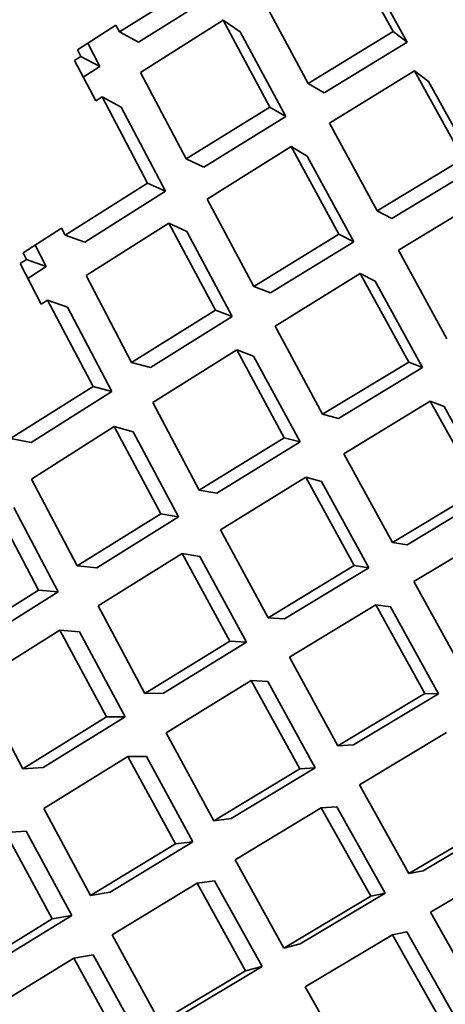
# Model space of a CAD drawing. Extents: x 0 to 420, y 0 to 297.
# Drawn here: x 118 to 118, y 252 to 252 of the extents above; entities that cross this region are included whole.
import ezdxf

# ---------------------------------------------------------------- set-up
doc = ezdxf.new("R2010")
doc.units = 0

msp = doc.modelspace()

# ---------------------------------------------------------------- linework, layer by layer
at = {"color": 7, "lineweight": 35, "ltscale": 0.00088807}
msp.add_line((118.23834, 252.48088), (118.22128, 252.51204), dxfattribs=at)
at = {"color": 7, "lineweight": 35, "ltscale": 0.000867764}
msp.add_line((118.24338, 252.47708), (118.2267, 252.50752), dxfattribs=at)
at = {"color": 7, "lineweight": 35, "ltscale": 0.000869085}
msp.add_line((118.14047, 252.48076), (118.16994, 252.49921), dxfattribs=at)
at = {"color": 7, "lineweight": 35, "ltscale": 0.000848867}
msp.add_line((118.14728, 252.4771), (118.17606, 252.49512), dxfattribs=at)
at = {"color": 7, "lineweight": 35, "ltscale": 0.000882857}
msp.add_line((118.20796, 252.46237), (118.19128, 252.4935), dxfattribs=at)
at = {"color": 7, "lineweight": 35, "ltscale": 0.000873458}
msp.add_line((118.14803, 252.46631), (118.17758, 252.48494), dxfattribs=at)
at = {"color": 7, "lineweight": 35, "ltscale": 0.0001842}
msp.add_line((118.1837, 252.48083), (118.17758, 252.48494), dxfattribs=at)
at = {"color": 7, "lineweight": 35, "ltscale": 0.000879988}
msp.add_line((118.19424, 252.45393), (118.17758, 252.48494), dxfattribs=at)
at = {"color": 7, "lineweight": 35, "ltscale": 0.000408697}
msp.add_line((118.12544, 252.47438), (118.13924, 252.48315), dxfattribs=at)
at = {"color": 7, "lineweight": 35, "ltscale": 6.73918e-05}
msp.add_line((118.14047, 252.48076), (118.13924, 252.48315), dxfattribs=at)
at = {"color": 7, "lineweight": 35, "ltscale": 0.000193205}
for p, q in [((118.14047, 252.48076), (118.14728, 252.4771)), ((118.12668, 252.47203), (118.13348, 252.46837)), ((118.13426, 252.45757), (118.14107, 252.4539))]:
    msp.add_line(p, q, dxfattribs=at)
at = {"color": 7, "lineweight": 35, "ltscale": 0.00085968}
msp.add_line((118.19998, 252.45055), (118.1837, 252.48083), dxfattribs=at)
at = {"color": 7, "lineweight": 35, "ltscale": 0.00088936}
msp.add_line((118.20796, 252.46237), (118.23834, 252.48088), dxfattribs=at)
at = {"color": 7, "lineweight": 35, "ltscale": 0.0001577}
msp.add_line((118.24338, 252.47708), (118.23834, 252.48088), dxfattribs=at)
at = {"color": 7, "lineweight": 35, "ltscale": 6.63768e-05}
msp.add_line((118.12668, 252.47203), (118.12544, 252.47438), dxfattribs=at)
at = {"color": 7, "lineweight": 35, "ltscale": 0.000235464}
msp.add_line((118.13348, 252.46837), (118.12912, 252.47672), dxfattribs=at)
at = {"color": 7, "lineweight": 35, "ltscale": 0.000869016}
msp.add_line((118.2137, 252.45898), (118.24338, 252.47708), dxfattribs=at)
at = {"color": 7, "lineweight": 35, "ltscale": 6.6356e-05}
msp.add_line((118.12444, 252.47061), (118.12668, 252.47203), dxfattribs=at)
at = {"color": 7, "lineweight": 35, "ltscale": 0.00040864}
msp.add_line((118.13199, 252.45612), (118.12444, 252.47061), dxfattribs=at)
at = {"color": 7, "lineweight": 35, "ltscale": 0.000175252}
msp.add_line((118.12756, 252.46461), (118.13348, 252.46837), dxfattribs=at)
at = {"color": 7, "lineweight": 35, "ltscale": 0.000873985}
msp.add_line((118.16429, 252.43536), (118.14803, 252.46631), dxfattribs=at)
at = {"color": 7, "lineweight": 35, "ltscale": 0.000892652}
msp.add_line((118.21559, 252.44821), (118.24603, 252.46687), dxfattribs=at)
at = {"color": 7, "lineweight": 35, "ltscale": 0.000158235}
msp.add_line((118.25108, 252.46306), (118.24603, 252.46687), dxfattribs=at)
at = {"color": 7, "lineweight": 35, "ltscale": 0.000898765}
msp.add_line((118.2634, 252.43539), (118.24603, 252.46687), dxfattribs=at)
at = {"color": 7, "lineweight": 35, "ltscale": 0.000166567}
for p, q in [((118.2137, 252.45898), (118.20796, 252.46237)), ((118.19998, 252.45055), (118.19424, 252.45393)), ((118.20764, 252.43637), (118.2019, 252.43976))]:
    msp.add_line(p, q, dxfattribs=at)
at = {"color": 7, "lineweight": 35, "ltscale": 0.000877757}
msp.add_line((118.26804, 252.43231), (118.25108, 252.46306), dxfattribs=at)
at = {"color": 7, "lineweight": 35, "ltscale": 6.74091e-05}
msp.add_line((118.13199, 252.45612), (118.13426, 252.45757), dxfattribs=at)
at = {"color": 7, "lineweight": 35, "ltscale": 0.000870948}
for p, q in [((118.15053, 252.42676), (118.13426, 252.45757)), ((118.08205, 252.26271), (118.11154, 252.28125))]:
    msp.add_line(p, q, dxfattribs=at)
at = {"color": 7, "lineweight": 35, "ltscale": 0.000850978}
msp.add_line((118.15695, 252.4238), (118.14107, 252.4539), dxfattribs=at)
at = {"color": 7, "lineweight": 35, "ltscale": 0.000881059}
msp.add_line((118.16429, 252.43536), (118.19424, 252.45393), dxfattribs=at)
at = {"color": 7, "lineweight": 35, "ltscale": 0.000860842}
msp.add_line((118.17072, 252.4324), (118.19998, 252.45055), dxfattribs=at)
at = {"color": 7, "lineweight": 35, "ltscale": 0.000893735}
msp.add_line((118.23262, 252.41678), (118.21559, 252.44821), dxfattribs=at)
at = {"color": 7, "lineweight": 35, "ltscale": 0.000884693}
msp.add_line((118.17188, 252.42104), (118.2019, 252.43976), dxfattribs=at)
at = {"color": 7, "lineweight": 35, "ltscale": 0.000891206}
msp.add_line((118.21892, 252.40843), (118.2019, 252.43976), dxfattribs=at)
at = {"color": 7, "lineweight": 35, "ltscale": 0.00017683}
for p, q in [((118.16429, 252.43536), (118.17072, 252.4324)), ((118.15053, 252.42676), (118.15695, 252.4238)), ((118.16457, 252.40945), (118.15814, 252.41241))]:
    msp.add_line(p, q, dxfattribs=at)
at = {"color": 7, "lineweight": 35, "ltscale": 0.000870899}
msp.add_line((118.22427, 252.40576), (118.20764, 252.43637), dxfattribs=at)
at = {"color": 7, "lineweight": 35, "ltscale": 0.000899224}
msp.add_line((118.23262, 252.41678), (118.2634, 252.43539), dxfattribs=at)
at = {"color": 7, "lineweight": 35, "ltscale": 0.000878879}
msp.add_line((118.23796, 252.41411), (118.26804, 252.43231), dxfattribs=at)
at = {"color": 7, "lineweight": 35, "ltscale": 0.000871557}
msp.add_line((118.12103, 252.40817), (118.15053, 252.42676), dxfattribs=at)
at = {"color": 7, "lineweight": 35, "ltscale": 0.000851136}
msp.add_line((118.12814, 252.40565), (118.15695, 252.4238), dxfattribs=at)
at = {"color": 7, "lineweight": 35, "ltscale": 0.000902635}
msp.add_line((118.24026, 252.40271), (118.27112, 252.42146), dxfattribs=at)
at = {"color": 7, "lineweight": 35, "ltscale": 0.000885526}
msp.add_line((118.18852, 252.38977), (118.17188, 252.42104), dxfattribs=at)
at = {"color": 7, "lineweight": 35, "ltscale": 0.000149274}
msp.add_line((118.23796, 252.41411), (118.23262, 252.41678), dxfattribs=at)
at = {"color": 7, "lineweight": 35, "ltscale": 0.00087553}
msp.add_line((118.12856, 252.39368), (118.15814, 252.41241), dxfattribs=at)
at = {"color": 7, "lineweight": 35, "ltscale": 0.000882497}
msp.add_line((118.17479, 252.38129), (118.15814, 252.41241), dxfattribs=at)
at = {"color": 7, "lineweight": 35, "ltscale": 0.000409312}
msp.add_line((118.10599, 252.40175), (118.11978, 252.41057), dxfattribs=at)
at = {"color": 7, "lineweight": 35, "ltscale": 6.75675e-05}
msp.add_line((118.12103, 252.40817), (118.11978, 252.41057), dxfattribs=at)
at = {"color": 7, "lineweight": 35, "ltscale": 0.000188579}
for p, q in [((118.12103, 252.40817), (118.12814, 252.40565)), ((118.10721, 252.3994), (118.11432, 252.39688))]:
    msp.add_line(p, q, dxfattribs=at)
at = {"color": 7, "lineweight": 35, "ltscale": 0.000861853}
msp.add_line((118.18083, 252.37906), (118.16457, 252.40945), dxfattribs=at)
at = {"color": 7, "lineweight": 35, "ltscale": 0.000891676}
msp.add_line((118.18852, 252.38977), (118.21892, 252.40843), dxfattribs=at)
at = {"color": 7, "lineweight": 35, "ltscale": 0.000149615}
msp.add_line((118.22427, 252.40576), (118.21892, 252.40843), dxfattribs=at)
at = {"color": 7, "lineweight": 35, "ltscale": 0.000215496}
msp.add_line((118.11432, 252.39688), (118.11034, 252.40453), dxfattribs=at)
at = {"color": 7, "lineweight": 35, "ltscale": 0.000871259}
msp.add_line((118.19456, 252.38754), (118.22427, 252.40576), dxfattribs=at)
at = {"color": 7, "lineweight": 35, "ltscale": 6.62001e-05}
msp.add_line((118.10721, 252.3994), (118.10599, 252.40175), dxfattribs=at)
at = {"color": 7, "lineweight": 35, "ltscale": 0.000903413}
msp.add_line((118.2576, 252.371), (118.24026, 252.40271), dxfattribs=at)
at = {"color": 7, "lineweight": 35, "ltscale": 6.65607e-05}
msp.add_line((118.10497, 252.39796), (118.10721, 252.3994), dxfattribs=at)
at = {"color": 7, "lineweight": 35, "ltscale": 0.000409656}
msp.add_line((118.11252, 252.38342), (118.10497, 252.39796), dxfattribs=at)
at = {"color": 7, "lineweight": 35, "ltscale": 0.000195557}
msp.add_line((118.10773, 252.39267), (118.11432, 252.39688), dxfattribs=at)
at = {"color": 7, "lineweight": 35, "ltscale": 0.000875835}
msp.add_line((118.14481, 252.36264), (118.12856, 252.39368), dxfattribs=at)
at = {"color": 7, "lineweight": 35, "ltscale": 0.0008949}
msp.add_line((118.19614, 252.37556), (118.22661, 252.39435), dxfattribs=at)
at = {"color": 7, "lineweight": 35, "ltscale": 0.000149103}
msp.add_line((118.23195, 252.39169), (118.22661, 252.39435), dxfattribs=at)
at = {"color": 7, "lineweight": 35, "ltscale": 0.000900737}
msp.add_line((118.24394, 252.36276), (118.22661, 252.39435), dxfattribs=at)
at = {"color": 7, "lineweight": 35, "ltscale": 0.000161002}
for p, q in [((118.19456, 252.38754), (118.18852, 252.38977)), ((118.18083, 252.37906), (118.17479, 252.38129)), ((118.18848, 252.36484), (118.18243, 252.36707))]:
    msp.add_line(p, q, dxfattribs=at)
at = {"color": 7, "lineweight": 35, "ltscale": 0.000880582}
for p, q in [((118.24889, 252.36081), (118.23195, 252.39169)), ((118.22969, 252.28918), (118.21275, 252.32007))]:
    msp.add_line(p, q, dxfattribs=at)
at = {"color": 7, "lineweight": 35, "ltscale": 6.76149e-05}
msp.add_line((118.11252, 252.38342), (118.11479, 252.38489), dxfattribs=at)
at = {"color": 7, "lineweight": 35, "ltscale": 0.00087228}
msp.add_line((118.13103, 252.354), (118.11479, 252.38489), dxfattribs=at)
at = {"color": 7, "lineweight": 35, "ltscale": 0.000188707}
msp.add_line((118.11479, 252.38489), (118.1219, 252.38235), dxfattribs=at)
at = {"color": 7, "lineweight": 35, "ltscale": 0.000851812}
msp.add_line((118.13777, 252.3522), (118.1219, 252.38235), dxfattribs=at)
at = {"color": 7, "lineweight": 35, "ltscale": 0.000882714}
msp.add_line((118.14481, 252.36264), (118.17479, 252.38129), dxfattribs=at)
at = {"color": 7, "lineweight": 35, "ltscale": 0.000862496}
msp.add_line((118.15154, 252.36084), (118.18083, 252.37906), dxfattribs=at)
at = {"color": 7, "lineweight": 35, "ltscale": 0.00089505}
msp.add_line((118.21313, 252.34406), (118.19614, 252.37556), dxfattribs=at)
at = {"color": 7, "lineweight": 35, "ltscale": 0.000886149}
msp.add_line((118.15237, 252.34828), (118.18243, 252.36707), dxfattribs=at)
at = {"color": 7, "lineweight": 35, "ltscale": 0.000892366}
msp.add_line((118.19943, 252.33568), (118.18243, 252.36707), dxfattribs=at)
at = {"color": 7, "lineweight": 35, "ltscale": 0.000174146}
for p, q in [((118.14481, 252.36264), (118.15154, 252.36084)), ((118.14537, 252.33784), (118.13864, 252.33965))]:
    msp.add_line(p, q, dxfattribs=at)
at = {"color": 7, "lineweight": 35, "ltscale": 0.000871877}
msp.add_line((118.20508, 252.33417), (118.18848, 252.36484), dxfattribs=at)
at = {"color": 7, "lineweight": 35, "ltscale": 0.000901063}
for p, q in [((118.21313, 252.34406), (118.24394, 252.36276)), ((118.19363, 252.27127), (118.22444, 252.28998))]:
    msp.add_line(p, q, dxfattribs=at)
at = {"color": 7, "lineweight": 35, "ltscale": 0.000132892}
msp.add_line((118.24889, 252.36081), (118.24394, 252.36276), dxfattribs=at)
at = {"color": 7, "lineweight": 35, "ltscale": 0.00088052}
msp.add_line((118.21878, 252.34253), (118.24889, 252.36081), dxfattribs=at)
at = {"color": 7, "lineweight": 35, "ltscale": 0.000871964}
msp.add_line((118.10153, 252.33539), (118.13103, 252.354), dxfattribs=at)
at = {"color": 7, "lineweight": 35, "ltscale": 0.000852069}
msp.add_line((118.10895, 252.33401), (118.13777, 252.3522), dxfattribs=at)
at = {"color": 7, "lineweight": 35, "ltscale": 0.000174515}
msp.add_line((118.13103, 252.354), (118.13777, 252.3522), dxfattribs=at)
at = {"color": 7, "lineweight": 35, "ltscale": 0.0008862}
msp.add_line((118.16902, 252.31699), (118.15237, 252.34828), dxfattribs=at)
at = {"color": 7, "lineweight": 35, "ltscale": 0.000903755}
msp.add_line((118.22078, 252.32996), (118.25165, 252.34877), dxfattribs=at)
at = {"color": 7, "lineweight": 35, "ltscale": 0.000132752}
msp.add_line((118.25659, 252.34683), (118.25165, 252.34877), dxfattribs=at)
at = {"color": 7, "lineweight": 35, "ltscale": 0.000908914}
msp.add_line((118.26927, 252.31697), (118.25165, 252.34877), dxfattribs=at)
at = {"color": 7, "lineweight": 35, "ltscale": 0.000146208}
msp.add_line((118.21878, 252.34253), (118.21313, 252.34406), dxfattribs=at)
at = {"color": 7, "lineweight": 35, "ltscale": 0.000888424}
msp.add_line((118.27382, 252.31575), (118.25659, 252.34683), dxfattribs=at)
at = {"color": 7, "lineweight": 35, "ltscale": 0.000875734}
msp.add_line((118.10905, 252.32089), (118.13864, 252.33965), dxfattribs=at)
at = {"color": 7, "lineweight": 35, "ltscale": 0.000882834}
msp.add_line((118.15529, 252.3085), (118.13864, 252.33965), dxfattribs=at)
at = {"color": 7, "lineweight": 35, "ltscale": 0.000862526}
msp.add_line((118.16164, 252.30742), (118.14537, 252.33784), dxfattribs=at)
at = {"color": 7, "lineweight": 35, "ltscale": 0.000188546}
msp.add_line((118.10153, 252.33539), (118.10895, 252.33401), dxfattribs=at)
at = {"color": 7, "lineweight": 35, "ltscale": 0.000892401}
msp.add_line((118.16902, 252.31699), (118.19943, 252.33568), dxfattribs=at)
at = {"color": 7, "lineweight": 35, "ltscale": 0.000871858}
msp.add_line((118.17537, 252.3159), (118.20508, 252.33417), dxfattribs=at)
at = {"color": 7, "lineweight": 35, "ltscale": 0.000146109}
for p, q in [((118.20508, 252.33417), (118.19943, 252.33568)), ((118.21275, 252.32007), (118.20711, 252.32158))]:
    msp.add_line(p, q, dxfattribs=at)
at = {"color": 7, "lineweight": 35, "ltscale": 0.000903565}
msp.add_line((118.2381, 252.29823), (118.22078, 252.32996), dxfattribs=at)
at = {"color": 7, "lineweight": 35, "ltscale": 0.000875497}
msp.add_line((118.12531, 252.28987), (118.10905, 252.32089), dxfattribs=at)
at = {"color": 7, "lineweight": 35, "ltscale": 0.000895425}
msp.add_line((118.17662, 252.30278), (118.20711, 252.32158), dxfattribs=at)
at = {"color": 7, "lineweight": 35, "ltscale": 0.000901071}
msp.add_line((118.22444, 252.28998), (118.20711, 252.32158), dxfattribs=at)
at = {"color": 7, "lineweight": 35, "ltscale": 0.000160986}
for p, q in [((118.17537, 252.3159), (118.16902, 252.31699)), ((118.16164, 252.30742), (118.15529, 252.3085)), ((118.16928, 252.2932), (118.16293, 252.29428))]:
    msp.add_line(p, q, dxfattribs=at)
at = {"color": 7, "lineweight": 35, "ltscale": 0.000909294}
msp.add_line((118.2381, 252.29823), (118.26927, 252.31697), dxfattribs=at)
at = {"color": 7, "lineweight": 35, "ltscale": 0.000888425}
msp.add_line((118.24336, 252.29744), (118.27382, 252.31575), dxfattribs=at)
at = {"color": 7, "lineweight": 35, "ltscale": 0.000871782}
msp.add_line((118.11154, 252.28125), (118.09529, 252.3121), dxfattribs=at)
at = {"color": 7, "lineweight": 35, "ltscale": 0.000851137}
msp.add_line((118.11858, 252.28061), (118.10271, 252.31073), dxfattribs=at)
at = {"color": 7, "lineweight": 35, "ltscale": 0.000882512}
msp.add_line((118.12531, 252.28987), (118.15529, 252.3085), dxfattribs=at)
at = {"color": 7, "lineweight": 35, "ltscale": 0.000861971}
msp.add_line((118.13235, 252.28922), (118.16164, 252.30742), dxfattribs=at)
at = {"color": 7, "lineweight": 35, "ltscale": 0.000895232}
msp.add_line((118.19363, 252.27127), (118.17662, 252.30278), dxfattribs=at)
at = {"color": 7, "lineweight": 35, "ltscale": 0.000911258}
msp.add_line((118.24577, 252.28426), (118.27699, 252.30307), dxfattribs=at)
at = {"color": 7, "lineweight": 35, "ltscale": 0.000133094}
msp.add_line((118.24336, 252.29744), (118.2381, 252.29823), dxfattribs=at)
at = {"color": 7, "lineweight": 35, "ltscale": 0.000885219}
msp.add_line((118.13289, 252.27554), (118.16293, 252.29428), dxfattribs=at)
at = {"color": 7, "lineweight": 35, "ltscale": 0.000891695}
msp.add_line((118.17993, 252.26292), (118.16293, 252.29428), dxfattribs=at)
at = {"color": 7, "lineweight": 35, "ltscale": 0.000871388}
msp.add_line((118.1859, 252.26256), (118.16928, 252.2932), dxfattribs=at)
at = {"color": 7, "lineweight": 35, "ltscale": 0.000177001}
for p, q in [((118.13235, 252.28922), (118.12531, 252.28987)), ((118.12621, 252.26627), (118.11916, 252.26692))]:
    msp.add_line(p, q, dxfattribs=at)
at = {"color": 7, "lineweight": 35, "ltscale": 0.000880323}
msp.add_line((118.19958, 252.27092), (118.22969, 252.28918), dxfattribs=at)
at = {"color": 7, "lineweight": 35, "ltscale": 0.000132716}
for p, q in [((118.22969, 252.28918), (118.22444, 252.28998)), ((118.2374, 252.27521), (118.23215, 252.276))]:
    msp.add_line(p, q, dxfattribs=at)
at = {"color": 7, "lineweight": 35, "ltscale": 0.000911101}
msp.add_line((118.26341, 252.25237), (118.24577, 252.28426), dxfattribs=at)
at = {"color": 7, "lineweight": 35, "ltscale": 0.000850933}
msp.add_line((118.08977, 252.26248), (118.11858, 252.28061), dxfattribs=at)
at = {"color": 7, "lineweight": 35, "ltscale": 0.000176586}
msp.add_line((118.11858, 252.28061), (118.11154, 252.28125), dxfattribs=at)
at = {"color": 7, "lineweight": 35, "ltscale": 0.000884853}
msp.add_line((118.14954, 252.24431), (118.13289, 252.27554), dxfattribs=at)
at = {"color": 7, "lineweight": 35, "ltscale": 0.000903556}
msp.add_line((118.20128, 252.2572), (118.23215, 252.276), dxfattribs=at)
at = {"color": 7, "lineweight": 35, "ltscale": 0.00090858}
msp.add_line((118.24977, 252.24422), (118.23215, 252.276), dxfattribs=at)
at = {"color": 7, "lineweight": 35, "ltscale": 0.00088809}
msp.add_line((118.25462, 252.24414), (118.2374, 252.27521), dxfattribs=at)
at = {"color": 7, "lineweight": 35, "ltscale": 0.000149032}
msp.add_line((118.19958, 252.27092), (118.19363, 252.27127), dxfattribs=at)
at = {"color": 7, "lineweight": 35, "ltscale": 0.000874392}
msp.add_line((118.08958, 252.24825), (118.11916, 252.26692), dxfattribs=at)
at = {"color": 7, "lineweight": 35, "ltscale": 0.000880996}
msp.add_line((118.13582, 252.23587), (118.11916, 252.26692), dxfattribs=at)
at = {"color": 7, "lineweight": 35, "ltscale": 0.000860508}
msp.add_line((118.14247, 252.23593), (118.12621, 252.26627), dxfattribs=at)
at = {"color": 7, "lineweight": 35, "ltscale": 0.000891078}
msp.add_line((118.14954, 252.24431), (118.17993, 252.26292), dxfattribs=at)
at = {"color": 7, "lineweight": 35, "ltscale": 0.000149435}
for p, q in [((118.1859, 252.26256), (118.17993, 252.26292)), ((118.19359, 252.24849), (118.18762, 252.24886))]:
    msp.add_line(p, q, dxfattribs=at)
at = {"color": 7, "lineweight": 35, "ltscale": 0.000870535}
msp.add_line((118.1562, 252.24437), (118.1859, 252.26256), dxfattribs=at)
at = {"color": 7, "lineweight": 35, "ltscale": 0.000902593}
msp.add_line((118.21863, 252.22554), (118.20128, 252.2572), dxfattribs=at)
at = {"color": 7, "lineweight": 35, "ltscale": 0.000893575}
msp.add_line((118.15717, 252.23015), (118.18762, 252.24886), dxfattribs=at)
at = {"color": 7, "lineweight": 35, "ltscale": 0.000899583}
msp.add_line((118.20497, 252.21733), (118.18762, 252.24886), dxfattribs=at)
at = {"color": 7, "lineweight": 35, "ltscale": 0.000873328}
msp.add_line((118.10588, 252.21735), (118.08958, 252.24825), dxfattribs=at)
at = {"color": 7, "lineweight": 35, "ltscale": 0.000879094}
msp.add_line((118.21054, 252.21768), (118.19359, 252.24849), dxfattribs=at)
at = {"color": 7, "lineweight": 35, "ltscale": 0.000166709}
msp.add_line((118.1562, 252.24437), (118.14954, 252.24431), dxfattribs=at)
at = {"color": 7, "lineweight": 35, "ltscale": 0.000907854}
msp.add_line((118.21863, 252.22554), (118.24977, 252.24422), dxfattribs=at)
at = {"color": 7, "lineweight": 35, "ltscale": 0.000887116}
msp.add_line((118.2242, 252.22591), (118.25464, 252.24414), dxfattribs=at)
at = {"color": 7, "lineweight": 35, "ltscale": 0.000121322}
msp.add_line((118.25462, 252.24414), (118.24977, 252.24422), dxfattribs=at)
at = {"color": 7, "lineweight": 35, "ltscale": 0.000880133}
msp.add_line((118.10588, 252.21735), (118.13582, 252.23587), dxfattribs=at)
at = {"color": 7, "lineweight": 35, "ltscale": 0.000859915}
msp.add_line((118.11322, 252.21783), (118.14247, 252.23593), dxfattribs=at)
at = {"color": 7, "lineweight": 35, "ltscale": 0.000166328}
for p, q in [((118.14247, 252.23593), (118.13582, 252.23587)), ((118.15013, 252.22176), (118.14348, 252.22169))]:
    msp.add_line(p, q, dxfattribs=at)
at = {"color": 7, "lineweight": 35, "ltscale": 0.000892729}
msp.add_line((118.17419, 252.19876), (118.15717, 252.23015), dxfattribs=at)
at = {"color": 7, "lineweight": 35, "ltscale": 0.000909621}
msp.add_line((118.22632, 252.21161), (118.25751, 252.23035), dxfattribs=at)
at = {"color": 7, "lineweight": 35, "ltscale": 0.000139537}
msp.add_line((118.2242, 252.22591), (118.21863, 252.22554), dxfattribs=at)
at = {"color": 7, "lineweight": 35, "ltscale": 0.000882959}
msp.add_line((118.11346, 252.20308), (118.14348, 252.22169), dxfattribs=at)
at = {"color": 7, "lineweight": 35, "ltscale": 0.000889226}
msp.add_line((118.16052, 252.19048), (118.14348, 252.22169), dxfattribs=at)
at = {"color": 7, "lineweight": 35, "ltscale": 0.000868919}
msp.add_line((118.16679, 252.19125), (118.15013, 252.22176), dxfattribs=at)
at = {"color": 7, "lineweight": 35, "ltscale": 0.000183893}
msp.add_line((118.11322, 252.21783), (118.10588, 252.21735), dxfattribs=at)
at = {"color": 7, "lineweight": 35, "ltscale": 0.000898633}
msp.add_line((118.17419, 252.19876), (118.20497, 252.21733), dxfattribs=at)
at = {"color": 7, "lineweight": 35, "ltscale": 0.00087809}
msp.add_line((118.18047, 252.19954), (118.21054, 252.21768), dxfattribs=at)
at = {"color": 7, "lineweight": 35, "ltscale": 0.000139513}
for p, q in [((118.21054, 252.21768), (118.20497, 252.21733)), ((118.21826, 252.20375), (118.21269, 252.2034))]:
    msp.add_line(p, q, dxfattribs=at)
at = {"color": 7, "lineweight": 35, "ltscale": 0.000908617}
msp.add_line((118.24397, 252.17984), (118.22632, 252.21161), dxfattribs=at)
at = {"color": 7, "lineweight": 35, "ltscale": 0.000881538}
msp.add_line((118.13017, 252.17203), (118.11346, 252.20308), dxfattribs=at)
at = {"color": 7, "lineweight": 35, "ltscale": 0.000900599}
msp.add_line((118.18187, 252.18475), (118.21269, 252.2034), dxfattribs=at)
at = {"color": 7, "lineweight": 35, "ltscale": 0.000906136}
msp.add_line((118.23036, 252.17175), (118.21269, 252.2034), dxfattribs=at)
at = {"color": 7, "lineweight": 35, "ltscale": 0.000885128}
msp.add_line((118.23552, 252.17284), (118.21826, 252.20375), dxfattribs=at)
at = {"color": 7, "lineweight": 35, "ltscale": 0.000157987}
for p, q in [((118.18047, 252.19954), (118.17419, 252.19876)), ((118.16679, 252.19125), (118.16052, 252.19048)), ((118.1745, 252.17725), (118.16823, 252.17647))]:
    msp.add_line(p, q, dxfattribs=at)
at = {"color": 7, "lineweight": 35, "ltscale": 0.000913628}
msp.add_line((118.24397, 252.17984), (118.27542, 252.19846), dxfattribs=at)
at = {"color": 7, "lineweight": 35, "ltscale": 0.000892953}
msp.add_line((118.24915, 252.18091), (118.27988, 252.19911), dxfattribs=at)
at = {"color": 7, "lineweight": 35, "ltscale": 0.000184273}
msp.add_line((118.10712, 252.19502), (118.09976, 252.19453), dxfattribs=at)
at = {"color": 7, "lineweight": 35, "ltscale": 0.000877509}
msp.add_line((118.11647, 252.16367), (118.09976, 252.19453), dxfattribs=at)
at = {"color": 7, "lineweight": 35, "ltscale": 0.000857356}
msp.add_line((118.12343, 252.16486), (118.10712, 252.19502), dxfattribs=at)
at = {"color": 7, "lineweight": 35, "ltscale": 0.000887916}
msp.add_line((118.13017, 252.17203), (118.16052, 252.19048), dxfattribs=at)
at = {"color": 7, "lineweight": 35, "ltscale": 0.000867897}
msp.add_line((118.13713, 252.17322), (118.16679, 252.19125), dxfattribs=at)
at = {"color": 7, "lineweight": 35, "ltscale": 0.000899468}
msp.add_line((118.19926, 252.15326), (118.18187, 252.18475), dxfattribs=at)
at = {"color": 7, "lineweight": 35, "ltscale": 0.000914867}
msp.add_line((118.25171, 252.16605), (118.28319, 252.18471), dxfattribs=at)
at = {"color": 7, "lineweight": 35, "ltscale": 0.000132046}
msp.add_line((118.24915, 252.18091), (118.24397, 252.17984), dxfattribs=at)
at = {"color": 7, "lineweight": 35, "ltscale": 0.000890211}
msp.add_line((118.13782, 252.15794), (118.16823, 252.17647), dxfattribs=at)
at = {"color": 7, "lineweight": 35, "ltscale": 0.00089613}
msp.add_line((118.18562, 252.14513), (118.16823, 252.17647), dxfattribs=at)
at = {"color": 7, "lineweight": 35, "ltscale": 0.000875641}
msp.add_line((118.1915, 252.14662), (118.1745, 252.17725), dxfattribs=at)
at = {"color": 7, "lineweight": 35, "ltscale": 0.000176477}
for p, q in [((118.13713, 252.17322), (118.13017, 252.17203)), ((118.12343, 252.16486), (118.11647, 252.16367)), ((118.13112, 252.15079), (118.12416, 252.1496))]:
    msp.add_line(p, q, dxfattribs=at)
at = {"color": 7, "lineweight": 35, "ltscale": 0.000904525}
msp.add_line((118.19926, 252.15326), (118.23036, 252.17175), dxfattribs=at)
at = {"color": 7, "lineweight": 35, "ltscale": 0.000884178}
msp.add_line((118.20512, 252.15475), (118.23552, 252.17284), dxfattribs=at)
at = {"color": 7, "lineweight": 35, "ltscale": 0.000131751}
msp.add_line((118.23552, 252.17284), (118.23036, 252.17175), dxfattribs=at)
at = {"color": 7, "lineweight": 35, "ltscale": 0.000855616}
msp.add_line((118.09424, 252.14699), (118.12343, 252.16486), dxfattribs=at)
at = {"color": 7, "lineweight": 35, "ltscale": 0.000913821}
msp.add_line((118.26965, 252.1342), (118.25171, 252.16605), dxfattribs=at)
at = {"color": 7, "lineweight": 35, "ltscale": 0.000876033}
msp.add_line((118.08659, 252.14536), (118.11647, 252.16367), dxfattribs=at)
at = {"color": 7, "lineweight": 35, "ltscale": 0.000888771}
msp.add_line((118.15491, 252.12677), (118.13782, 252.15794), dxfattribs=at)
at = {"color": 7, "lineweight": 35, "ltscale": 0.000906093}
msp.add_line((118.20697, 252.13942), (118.23811, 252.15796), dxfattribs=at)
at = {"color": 7, "lineweight": 35, "ltscale": 0.000132124}
msp.add_line((118.24329, 252.15904), (118.23811, 252.15796), dxfattribs=at)
at = {"color": 7, "lineweight": 35, "ltscale": 0.000911019}
msp.add_line((118.25607, 252.12625), (118.23811, 252.15796), dxfattribs=at)
at = {"color": 7, "lineweight": 35, "ltscale": 0.000890343}
msp.add_line((118.26083, 252.12805), (118.24329, 252.15904), dxfattribs=at)
at = {"color": 7, "lineweight": 35, "ltscale": 0.000151179}
msp.add_line((118.20512, 252.15475), (118.19926, 252.15326), dxfattribs=at)
at = {"color": 7, "lineweight": 35, "ltscale": 0.000864455}
msp.add_line((118.14783, 252.12051), (118.13112, 252.15079), dxfattribs=at)
at = {"color": 7, "lineweight": 35, "ltscale": 0.000878656}
msp.add_line((118.09421, 252.13121), (118.12416, 252.1496), dxfattribs=at)
at = {"color": 7, "lineweight": 35, "ltscale": 0.000884944}
msp.add_line((118.14127, 252.11861), (118.12416, 252.1496), dxfattribs=at)
at = {"color": 7, "lineweight": 35, "ltscale": 0.000894575}
msp.add_line((118.15491, 252.12677), (118.18562, 252.14513), dxfattribs=at)
at = {"color": 7, "lineweight": 35, "ltscale": 0.000874033}
msp.add_line((118.16148, 252.12869), (118.1915, 252.14662), dxfattribs=at)
at = {"color": 7, "lineweight": 35, "ltscale": 0.000151549}
msp.add_line((118.1915, 252.14662), (118.18562, 252.14513), dxfattribs=at)
at = {"color": 7, "lineweight": 35, "ltscale": 0.000904698}
msp.add_line((118.22469, 252.10786), (118.20697, 252.13942), dxfattribs=at)

doc.saveas('drawing.dxf')
